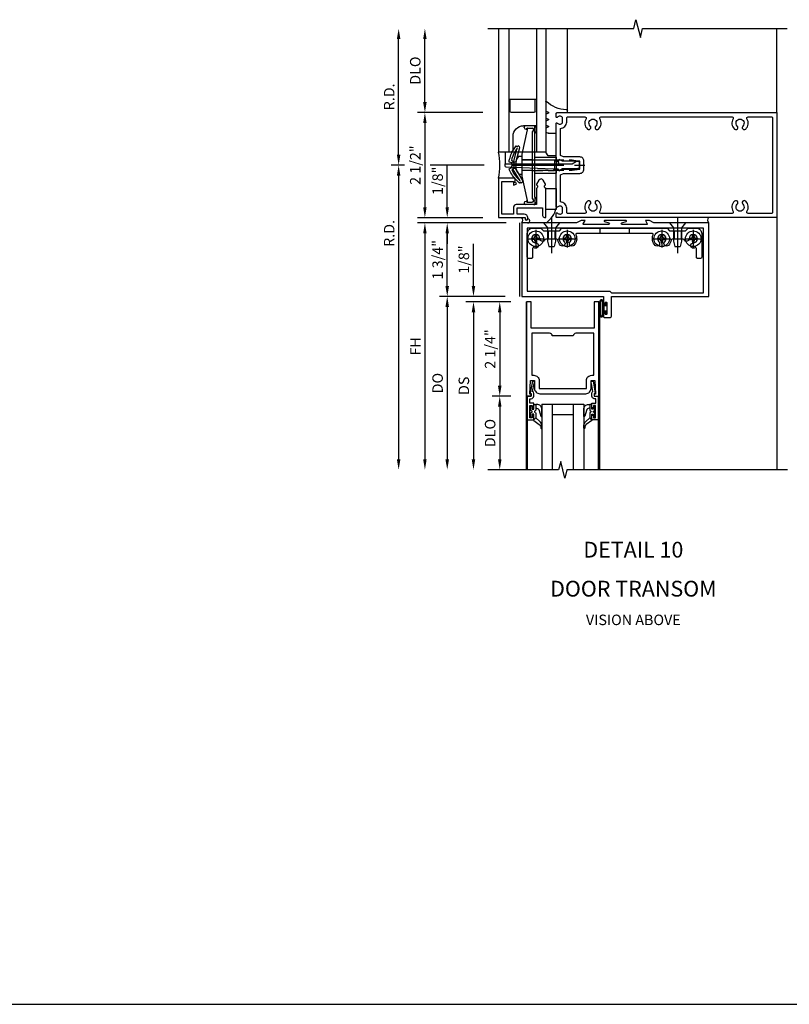
# Model space of a CAD drawing. Units: inches. Extents: x 0 to 156, y 0 to 98.
# Drawn here: x 87 to 105, y 0 to 23 of the extents above; entities that cross this region are included whole.
import ezdxf
from ezdxf.enums import TextEntityAlignment as Align

# ---------------------------------------------------------------- set-up
doc = ezdxf.new("R2010")
doc.units = ezdxf.units.IN
doc.header["$MEASUREMENT"] = 0
doc.linetypes.add('CENTER', pattern=[2, 1.25, -0.25, 0.25, -0.25])
doc.linetypes.add('HIDDEN', pattern=[0.375, 0.25, -0.125])
doc.layers.get('DEFPOINTS').update_dxf_attribs({"color": 11})
for name, color, linetype in [('CENTER', 1, 'CENTER'), ('DIME', 2, 'Continuous'), ('HIDDEN', 3, 'HIDDEN'), ('TEXT', 3, 'Continuous')]:
    doc.layers.add(name, color=color, linetype=linetype)
doc.styles.get("Standard").update_dxf_attribs({"font": 'arial.ttf'})
doc.dimstyles.new('EXT_ON-OFF', dxfattribs={"dimscale": 2, "dimtxt": 0.125, "dimasz": 0.125, "dimexe": 0.09, "dimexo": 0.1875, "dimgap": 0.05, "dimtad": 3, "dimdec": 5, "dimzin": 3, "dimdsep": 46, "dimlunit": 5, "dimtxsty": 'Standard', "dimcen": 0, "dimse2": 1, "dimadec": 0, "dimazin": 0, "dimtfac": 1, "dimtdec": 5, "dimtofl": 0, "dimtmove": 0, "dimatfit": 0, "dimfxl": 1, "dimfrac": 2, "dimtolj": 1, "dimtzin": 3, "dimarcsym": 0})
doc.dimstyles.new('EXT_ON-ON', dxfattribs={"dimscale": 2, "dimtxt": 0.125, "dimasz": 0.125, "dimexe": 0.09, "dimexo": 0.1875, "dimgap": 0.05, "dimtad": 3, "dimdec": 5, "dimzin": 3, "dimdsep": 46, "dimlunit": 5, "dimtxsty": 'Standard', "dimcen": 0, "dimazin": 0, "dimtfac": 1, "dimtdec": 5, "dimtofl": 0, "dimtmove": 0, "dimatfit": 0, "dimfxl": 1, "dimfrac": 2, "dimtolj": 1, "dimtzin": 3, "dimarcsym": 0})

# ---------------------------------------------------------------- blocks, each defined once
blk = doc.blocks.new('*D201')
at = {"layer": 'DEFPOINTS', "color": 0, "transparency": 16777216}
for p in [(10.021, 35.035), (8.271, 32.535), (10.021, 32.535)]:
    blk.add_point(p, dxfattribs=at)
at = {"layer": 'DIME', "color": 0, "lineweight": -2, "transparency": 16777216}
for p, q in [((9.646, 35.035), (8.091, 35.035)), ((8.271, 34.785), (8.271, 32.785)), ((9.646, 32.535), (8.091, 32.535))]:
    blk.add_line(p, q, dxfattribs=at)
at = {"layer": 'DIME', "color": 0, "transparency": 16777216}
for points in [[(8.229, 34.785), (8.312, 34.785), (8.271, 35.035)], [(8.229, 32.785), (8.312, 32.785), (8.271, 32.535)]]:
    blk.add_solid(points, dxfattribs=at)
at = {"layer": 'DIME', "color": 0, "transparency": 16777216, "insert": (8.041, 33.785), "char_height": 0.25, "attachment_point": 5, "rotation": 90}
blk.add_mtext('\\A1;2 1/2"', dxfattribs=at)
blk = doc.blocks.new('B172009')
at = {"color": 4}
for points in [[(1.395, -1.25, -0.414214), (1.375, -1.23), (1.375, -1.148, -0.669376), (1.401, -1.137, 0.199773), (1.464, -1.164), (1.475, -1.164, 0.414214), (1.525, -1.114), (1.525, -1.026, 0.414214), (1.475, -0.976), (1.464, -0.976, 0.199773), (1.401, -1.003, -0.669376), (1.375, -0.992), (1.375, -0.115, -0.414214), (1.395, -0.095), (1.425, -0.095), (1.444, -0.137), (1.526, -0.095), (1.935, -0.095), (1.935, 0.095), (1.526, 0.095), (1.444, 0.137), (1.425, 0.095), (1.395, 0.095, -0.414214), (1.375, 0.115), (1.375, 0.992, -0.669376), (1.401, 1.003, 0.199773), (1.464, 0.976), (1.475, 0.976, 0.414214), (1.525, 1.026), (1.525, 1.114, 0.414214), (1.475, 1.164), (1.464, 1.164, 0.199773), (1.401, 1.137, -0.669376), (1.375, 1.148), (1.375, 1.23, -0.414214), (1.395, 1.25), (6.625, 1.25), (6.625, -1.25)], [(5.684, -0.931, 1), (5.616, -0.859, 0.357206), (5.585, -1.104, -0.590403), (5.56, -1.15), (2.44, -1.15, -0.590403), (2.415, -1.104, 0.357206), (2.384, -0.859, 1), (2.316, -0.931, -2.5), (2.184, -0.931, 1), (2.116, -0.859, 0.357206), (2.085, -1.104, -0.590403), (2.06, -1.15), (1.655, -1.15, -0.414214), (1.625, -1.12), (1.625, -1.026, 0.414214), (1.475, -0.876), (1.475, -0.233), (1.55, -0.195), (1.935, -0.195, 0.414214), (2.035, -0.095), (2.035, 0.095, 0.414214), (1.935, 0.195), (1.55, 0.195), (1.475, 0.233), (1.475, 0.876, 0.414214), (1.625, 1.026), (1.625, 1.12, -0.414214), (1.655, 1.15), (2.06, 1.15, -0.590403), (2.085, 1.104, 0.357206), (2.116, 0.859, 1), (2.184, 0.931, -2.5), (2.316, 0.931, 1), (2.384, 0.859, 0.357206), (2.415, 1.104, -0.590403), (2.44, 1.15), (5.56, 1.15, -0.590403), (5.585, 1.104, 0.357206), (5.616, 0.859, 1), (5.684, 0.931, -2.5), (5.816, 0.931, 1), (5.884, 0.859, 0.357206), (5.915, 1.104, -0.590403), (5.94, 1.15), (6.495, 1.15, -0.414214), (6.525, 1.12), (6.525, -1.12, -0.414214), (6.495, -1.15), (5.94, -1.15, -0.590403), (5.915, -1.104, 0.357206), (5.884, -0.859, 1), (5.816, -0.931, -2.5)]]:
    blk.add_lwpolyline(points, format="xyb", close=True, dxfattribs=at)
blk = doc.blocks.new('B172012')
at = {"color": 4}
blk.add_lwpolyline([(0.08, 1.17), (0.08, 0.392), (0.362, 0.392), (0.362, 0.473, -0.267949), (0.431, 0.432), (0.392, 0.41), (0.392, 0.392), (0.397, 0.39, -0.267949), (0.402, 0.381), (0.402, 0.342, -0.414214), (0.372, 0.312), (0, 0.312), (0, 1.25), (0.633, 1.25), (0.633, 1.281, -1), (0.696, 1.281), (0.696, 1.25, -0.414214), (0.616, 1.17), (0.442, 1.17), (0.442, 1.018), (1.045, 1.018), (1.045, 1.17, -0.414214), (1.125, 1.25), (1.125, 0.558, 0.625604), (1.118, 0.469, -0.413379), (1.122, 0.455), (1.068, 0.361, -0.57735), (0.959, 0.361), (0.905, 0.455, -0.413379), (0.909, 0.469, 0.625604), (0.902, 0.558), (0.902, 0.937), (0.422, 0.937, -0.414214), (0.362, 0.998), (0.362, 1.17)], format="xyb", close=True, dxfattribs=at)
blk = doc.blocks.new('B127159')
for p, q in [((0, 0.25), (-0.5, 0.25)), ((-0.5, 0.25), (-0.5, 0)), ((0, 0), (0, 0.25)), ((-0.5, 0), (0, 0))]:
    blk.add_line(p, q)
blk = doc.blocks.new('B450020')
blk.add_lwpolyline([(2.502, 1.812), (1.999, 1.812, 0.853335), (1.995, 1.787), (2.094, 1.755, -0.853335), (2.088, 1.715), (1.498, 1.715, -0.577308), (1.489, 1.73), (1.532, 1.805, 0.577308), (1.528, 1.812), (1.438, 1.812), (1.329, 1.75), (0.024, 1.75), (0.024, 0), (1.969, 0), (1.969, -0.175, 1.000294), (2.003, -0.175), (2.003, -0.157, -1.000217), (2.049, -0.157), (2.049, -0.407, -1.000217), (2.003, -0.407), (2.003, -0.389, 1.000294), (1.969, -0.389), (1.969, -0.469, 0.414214), (2, -0.5), (2.126, -0.5, 0.414214), (2.157, -0.469), (2.157, 0), (4.476, 0), (4.476, 1.75), (3.171, 1.75), (3.063, 1.812), (2.972, 1.812, 0.578982), (2.968, 1.805), (3.011, 1.731, -0.578982), (3.003, 1.715), (2.412, 1.715, -0.853335), (2.406, 1.755), (2.506, 1.787, 0.853335)], format="xyb", close=True)
blk.add_lwpolyline([(0.149, 0.125), (2.122, 0.125), (2.157, 0.09), (4.351, 0.09), (4.351, 1.625), (0.149, 1.625)], close=True)
blk = doc.blocks.new('028400')
for p, q in [((-0.099, 0.015), (-0.099, -0.015)), ((-0.099, 0.015), (-0.065, 0.015)), ((-0.015, 0.099), (0.015, 0.099)), ((-0.015, 0.099), (-0.015, 0.065)), ((0.015, 0.099), (0.015, 0.065)), ((0.065, 0.015), (0.099, 0.015)), ((0.099, 0.015), (0.099, -0.015)), ((-0.099, -0.015), (-0.065, -0.015)), ((-0.015, -0.065), (-0.015, -0.099)), ((-0.015, -0.099), (0.015, -0.099)), ((0.015, -0.065), (0.015, -0.099)), ((0.065, -0.015), (0.099, -0.015))]:
    blk.add_line(p, q)
blk.add_circle((0, 0), 0.186)
for centre, start, end in [((-0.065, 0.065), 270, 0), ((0.065, 0.065), 180, 270), ((-0.065, -0.065), 0, 89.9999), ((0.065, -0.065), 90, 180)]:
    blk.add_arc(centre, 0.0498, start, end)
at = {"layer": 'CENTER'}
for p, q in [((-0.212, 0), (0.212, 0)), ((0, 0.212), (0, -0.212))]:
    blk.add_line(p, q, dxfattribs=at)
blk = doc.blocks.new('450103')
blk.add_lwpolyline([(1.035, 1.304, -1), (0.947, 1.216, -0.16036), (0.884, 1.342, 0.371345), (0.859, 1.363), (0.598, 1.363, 0.290941), (0.575, 1.349, -0.801439), (0.456, 1.375, 2.411388), (0.356, 1.275, -1.36003), (0.32, 1.161, 0.605279), (0.281, 1.141), (0.281, 0.932, -0.414214), (0.256, 0.907), (0.181, 0.907, -0.414214), (0.156, 0.932), (0.156, 1.5, -0.414214), (0.281, 1.625), (0.481, 1.625), (0.543, 1.563), (0.919, 1.563), (0.981, 1.625), (3.481, 1.625), (3.543, 1.563), (3.919, 1.563), (3.981, 1.625), (4.181, 1.625, -0.414214), (4.306, 1.5), (4.306, 0.932, -0.414214), (4.281, 0.907), (4.206, 0.907, -0.414214), (4.181, 0.932), (4.181, 1.141, 0.605279), (4.142, 1.161, -1.36003), (4.106, 1.275, 2.411388), (4.006, 1.375, -0.801439), (3.887, 1.349, 0.290941), (3.865, 1.363), (3.603, 1.363, 0.371345), (3.579, 1.342, -0.16036), (3.515, 1.216, -1), (3.427, 1.304, 2.411388), (3.285, 1.304, -1), (3.197, 1.216, -0.308265), (3.15, 1.465, 0.540575), (3.127, 1.5), (1.335, 1.5, 0.540575), (1.312, 1.465, -0.308265), (1.265, 1.216, -1), (1.177, 1.304, 2.411388)], format="xyb", close=True)
at = {"layer": 'HIDDEN'}
for p, q in [((0.649, 1.563), (0.649, 1.363)), ((0.814, 1.563), (0.814, 1.363)), ((1.88, 1.625), (1.88, 1.5)), ((2.583, 1.625), (2.583, 1.5)), ((3.649, 1.563), (3.649, 1.363)), ((3.814, 1.563), (3.814, 1.363))]:
    blk.add_line(p, q, dxfattribs=at)
blk = doc.blocks.new('128345')
for p, q in [((0, 0.192), (0.112, 0.095)), ((0, 0.192), (0, -0.192)), ((0.112, 0.095), (0.437, 0.095)), ((0.112, -0.095), (0.112, 0.095)), ((0.437, 0.095), (0.562, 0.065)), ((0.562, -0.065), (0.562, 0.065)), ((0, -0.192), (0.112, -0.095)), ((0.112, -0.095), (0.437, -0.095)), ((0.437, -0.095), (0.562, -0.065))]:
    blk.add_line(p, q)
at = {"layer": 'CENTER'}
blk.add_line((-0.144, 0), (0.718, 0), dxfattribs=at)
blk = doc.blocks.new('450506')
at = {"rotation": 270}
for p in [(0.731, 1.75), (3.731, 1.75)]:
    blk.add_blockref('128345', p, dxfattribs=at)
for name, p in [('028400', (0.356, 1.375)), ('450103', (0, 0)), ('028400', (1.106, 1.375)), ('028400', (3.356, 1.375)), ('028400', (4.106, 1.375))]:
    blk.add_blockref(name, p)
blk = doc.blocks.new('B027078')
for p, q in [((-0.174, 0.156), (-0.174, -0.156)), ((-0.154, 0.156), (-0.154, -0.156)), ((-0.1, 0.156), (-0.1, -0.156)), ((-0.08, 0.156), (-0.08, -0.156)), ((-0.021, 0.077), (-0.08, 0.077)), ((-0.062, -0.062), (-0.062, 0.062)), ((-0.006, 0.062), (-0.062, 0.062)), ((-0.021, 0.077), (-0.021, 0.135)), ((-0.006, 0.135), (-0.021, 0.135)), ((-0.006, 0.062), (-0.006, 0.135)), ((-0.08, -0.077), (-0.021, -0.077)), ((-0.062, -0.062), (-0.006, -0.062)), ((-0.021, -0.135), (-0.021, -0.077)), ((-0.021, -0.135), (-0.006, -0.135)), ((-0.006, -0.135), (-0.006, -0.062))]:
    blk.add_line(p, q)
for centre, radius, start, end in [((-0.127, 0.156), 0.047, 0, 180), ((-0.127, 0.156), 0.027, 0, 180), ((-0.127, -0.156), 0.047, 180, 0), ((-0.127, -0.156), 0.027, 180, 0)]:
    blk.add_arc(centre, radius, start, end)
blk = doc.blocks.new('Glass recessed spacer')
for p, q in [((3.25, 1.125), (0.3125, 1.125)), ((0.3125, 1.125), (0.3125, 0.902)), ((3.25, 0.902), (0.3125, 0.902)), ((0.9375, 0.902), (0.9375, 0.598)), ((1.25, 0.845), (1.25, 0.307)), ((1.28, 0.875), (1.5625, 0.875)), ((1.5625, 0.902), (1.5625, 0.25)), ((0.3125, 0.288), (0.3125, 0)), ((3.25, 0.25), (0.3125, 0.25)), ((0.3725, 0.348), (0.6875, 0.348)), ((1.28, 0.277), (1.5625, 0.277)), ((3.25, 0), (0.3125, 0))]:
    blk.add_line(p, q)
for centre, radius, start, end in [((1.28, 0.845), 0.03, 90, 180), ((0.6875, 0.598), 0.25, 270, 0), ((0.3725, 0.288), 0.06, 90, 180), ((1.28, 0.307), 0.03, 180, 270)]:
    blk.add_arc(centre, radius, start, end)
blk = doc.blocks.new('B127161-M')
for p, q in [((0.18, 0.12), (0.223, 0.12)), ((-0.308, -0.33), (-0.308, -0.15)), ((-0.283, -0.4), (-0.306, -0.341)), ((-0.161, -0.335), (-0.186, -0.4)), ((-0.117, -0.4), (-0.142, -0.335)), ((0.005, -0.335), (-0.021, -0.4)), ((0.048, -0.4), (0.023, -0.335)), ((0.17, -0.335), (0.145, -0.4)), ((0.213, -0.4), (0.189, -0.335))]:
    blk.add_line(p, q)
for centre, radius, start, end in [((0.217, 0.089), 0.0313, 7.3604, 79.8595), ((1.004, 0.12), 0.756, 182.0104, 222.2106), ((-0.278, -0.33), 0.03, 180, 201.2821), ((-0.152, -0.339), 0.01, 21.2821, 158.7179), ((0.014, -0.339), 0.01, 21.2821, 158.7179), ((0.179, -0.339), 0.01, 20.8132, 158.7179), ((0.439, -0.393), 0.007, 270, 42.7676)]:
    blk.add_arc(centre, radius, start, end)
blk = doc.blocks.new('*D202')
at = {"layer": 'DEFPOINTS', "color": 0, "transparency": 16777216}
for p in [(8.802, 32.409), (10.576, 32.409), (10.552, 30.659)]:
    blk.add_point(p, dxfattribs=at)
at = {"layer": 'DIME', "color": 0, "lineweight": -2, "transparency": 16777216}
for p, q in [((10.201, 32.409), (8.622, 32.409)), ((8.802, 30.909), (8.802, 32.159)), ((10.177, 30.659), (8.622, 30.659))]:
    blk.add_line(p, q, dxfattribs=at)
at = {"layer": 'DIME', "color": 0, "transparency": 16777216}
for points in [[(8.76, 32.159), (8.844, 32.159), (8.802, 32.409)], [(8.76, 30.909), (8.844, 30.909), (8.802, 30.659)]]:
    blk.add_solid(points, dxfattribs=at)
at = {"layer": 'DIME', "color": 0, "transparency": 16777216, "insert": (8.573, 31.534), "char_height": 0.25, "attachment_point": 5, "rotation": 90}
blk.add_mtext('\\A1;1 3/4"', dxfattribs=at)
blk = doc.blocks.new('*D203')
at = {"layer": 'DEFPOINTS', "color": 0, "transparency": 16777216}
for p in [(7.646, 37.035), (9.771, 37.035), (10.055, 33.785)]:
    blk.add_point(p, dxfattribs=at)
at = {"layer": 'DIME', "color": 0, "lineweight": -2, "transparency": 16777216}
for p, q in [((7.646, 34.035), (7.646, 36.785)), ((7.787, 33.785), (7.466, 33.785)), ((9.68, 33.785), (8.396, 33.785))]:
    blk.add_line(p, q, dxfattribs=at)
at = {"layer": 'DIME', "color": 0, "transparency": 16777216}
for points in [[(7.604, 36.785), (7.687, 36.785), (7.646, 37.035)], [(7.604, 34.035), (7.687, 34.035), (7.646, 33.785)]]:
    blk.add_solid(points, dxfattribs=at)
at = {"layer": 'DIME', "color": 0, "transparency": 16777216, "insert": (7.421, 35.41), "char_height": 0.25, "attachment_point": 5, "rotation": 90}
blk.add_mtext('\\A1;R.D.', dxfattribs=at)
blk = doc.blocks.new('*D204')
at = {"layer": 'DEFPOINTS', "color": 0, "transparency": 16777216}
for p in [(8.271, 37.035), (9.771, 37.035), (10.021, 35.035)]:
    blk.add_point(p, dxfattribs=at)
at = {"layer": 'DIME', "color": 0, "lineweight": -2, "transparency": 16777216}
for p, q in [((8.271, 35.285), (8.271, 36.785)), ((9.646, 35.035), (8.091, 35.035))]:
    blk.add_line(p, q, dxfattribs=at)
at = {"layer": 'DIME', "color": 0, "transparency": 16777216}
for points in [[(8.229, 36.785), (8.312, 36.785), (8.271, 37.035)], [(8.229, 35.285), (8.312, 35.285), (8.271, 35.035)]]:
    blk.add_solid(points, dxfattribs=at)
at = {"layer": 'DIME', "color": 0, "transparency": 16777216, "insert": (8.041, 36.035), "char_height": 0.25, "attachment_point": 5, "rotation": 90}
blk.add_mtext('\\A1;DLO', dxfattribs=at)
blk = doc.blocks.new('B172206')
at = {"color": 4}
for p, q in [((-0.189, 1.375), (0.188, 1.375)), ((-0.938, 0.842), (-0.938, 0.645)), ((-0.881, 0.673), (-0.881, 0.801)), ((0.785, 0.807), (-0.785, 0.807)), ((0.764, 0.867), (-0.764, 0.867)), ((0.881, 0.673), (0.881, 0.801)), ((0.937, 0.842), (0.937, 0.645)), ((-0.864, 0.673), (-0.881, 0.673)), ((-0.868, 0.632), (-0.855, 0.659)), ((0.868, 0.632), (0.855, 0.659)), ((0.864, 0.673), (0.881, 0.673))]:
    blk.add_line(p, q, dxfattribs=at)
for p, q in [((-0.189, 0.867), (-0.189, 1.375)), ((0.188, 0.867), (0.188, 1.375)), ((-0.764, 0.867), (-0.932, 0.867)), ((-0.799, 0.902), (-0.878, 0.902)), ((0.764, 0.867), (0.932, 0.867)), ((0.799, 0.902), (0.878, 0.902)), ((-0.895, 0.615), (-0.907, 0.615)), ((0.895, 0.615), (0.907, 0.615))]:
    blk.add_line(p, q)
for centre, radius, start, end in [((-0.878, 0.842), 0.06, 90, 180), ((-0.84, 0.801), 0.041, 25.2285, 180), ((-0.785, 0.827), 0.02, 205.2285, 270), ((-0.799, 0.867), 0.035, 360, 90), ((0.799, 0.867), 0.035, 90, 180), ((0.785, 0.827), 0.02, 270, 334.7715), ((0.84, 0.801), 0.041, 360, 154.7715), ((0.878, 0.842), 0.06, 360, 90), ((-0.907, 0.645), 0.03, 180, 270), ((0.907, 0.645), 0.03, 270, 360)]:
    blk.add_arc(centre, radius, start, end)
for centre, radius, start, end in [((-0.895, 0.645), 0.03, 270, 333.4349), ((-0.864, 0.663), 0.01, 333.4349, 90), ((0.864, 0.663), 0.01, 90, 206.5651), ((0.895, 0.645), 0.03, 206.5651, 270)]:
    blk.add_arc(centre, radius, start, end, dxfattribs=at)
at = {"layer": 'HIDDEN'}
for p, q in [((-0.129, 1.335), (0.128, 1.335)), ((-0.129, 0.807), (-0.129, 1.335)), ((-0.109, 1.34), (-0.109, 1.37)), ((0.109, 1.34), (0.109, 1.37)), ((0.128, 0.807), (0.128, 1.335))]:
    blk.add_line(p, q, dxfattribs=at)
for centre, start, end in [((-0.114, 1.37), 0, 90), ((-0.114, 1.34), 270, 0), ((0.114, 1.37), 90, 180), ((0.114, 1.34), 180, 270)]:
    blk.add_arc(centre, 0.005, start, end, dxfattribs=at)
blk = doc.blocks.new('B172207')
at = {"color": 4}
blk.add_lwpolyline([(-0.875, 0.807), (-0.881, 0.688, 0.428055), (-0.873, 0.68), (-0.844, 0.68), (-0.263, 0.56, 0.051921), (-0.237, 0.557), (-0.015, 0.557), (0, 0.572), (0.015, 0.557), (0.237, 0.557, 0.051921), (0.263, 0.56), (0.844, 0.68), (0.876, 0.68, 0.428055), (0.881, 0.685), (0.875, 0.807, 0.858182), (0.807, 0.818, -0.327538), (0.792, 0.807), (-0.792, 0.807, -0.327538), (-0.807, 0.818, 0.858182)], format="xyb", close=True, dxfattribs=at)
at = {"layer": 'HIDDEN'}
for p, q in [((-0.129, 0.807), (-0.129, 0.557)), ((0.128, 0.807), (0.128, 0.557))]:
    blk.add_line(p, q, dxfattribs=at)
blk = doc.blocks.new('B128959')
for p, q in [((-0.212, -0.075), (-0.212, 0)), ((-0.212, 0), (0.212, 0)), ((0.212, -0.075), (0.212, 0))]:
    blk.add_line(p, q)
blk.add_arc((0, 0.186), 0.337, 230.8803, 309.1196)
at = {"layer": 'CENTER'}
blk.add_line((0, -0.247), (0, 1.497), dxfattribs=at)
at = {"layer": 'HIDDEN'}
for p, q in [((-0.123, 1.2), (-0.097, 1.375)), ((-0.123, 0), (-0.123, 1.2)), ((-0.097, 1.375), (0.097, 1.375)), ((0.123, 1.2), (0.097, 1.375)), ((0.123, 0), (0.123, 1.2))]:
    blk.add_line(p, q, dxfattribs=at)
blk = doc.blocks.new('B172213')
for name, p in [('B128959', (0, 0.557)), ('B172206', (0, 0)), ('B172207', (0, 0))]:
    blk.add_blockref(name, p)
blk = doc.blocks.new('B172205-M')
at = {"color": 4}
blk.add_lwpolyline([(0, 0.33), (0.015, 0.315), (0.056, 0.315), (0.068, 0.253, 0.097074), (0.341, 0.346), (0.457, 0.423), (0.439, 0.454), (0.465, 0.47, 0.240729), (0.414, 0.502), (0.085, 0.415, 0.414214), (0.074, 0.396), (0.079, 0.377, 0.414214), (0.097, 0.366), (0.404, 0.448), (0.313, 0.387, -0.073716), (0.108, 0.307), (0.102, 0.341), (0.073, 0.335), (0.073, 0.365), (0, 0.365), (-0.073, 0.365), (-0.073, 0.335), (-0.1, 0.347), (-0.114, 0.315, -0.073716), (-0.296, 0.438), (-0.372, 0.517), (-0.101, 0.352, 0.414214), (-0.08, 0.357), (-0.07, 0.374, 0.414214), (-0.075, 0.395), (-0.365, 0.571, 0.259239), (-0.427, 0.551), (-0.405, 0.531), (-0.429, 0.504), (-0.332, 0.403, 0.097074), (-0.086, 0.253), (-0.059, 0.315), (-0.015, 0.315)], format="xyb", close=True, dxfattribs=at)
blk = doc.blocks.new('B172200')
at = {"color": 4}
blk.add_lwpolyline([(1.436, -0.119), (1.425, -0.095), (1.301, -0.095), (0.185, -0.052, -0.368845), (0.16, -0.022), (0.16, 0.035), (1.758, 0.035), (1.861, 0.095), (1.901, 0.095, -0.414214), (1.921, 0.075), (1.921, -0.049, -0.414214), (1.891, -0.079), (1.527, -0.09), (1.459, -0.125, -0.491316)], format="xyb", close=True, dxfattribs=at)
blk = doc.blocks.new('B127158')
at = {"color": 4}
blk.add_lwpolyline([(1.275, 0), (1.275, 0.02, 0.4142136), (1.245, 0.05), (1.215, 0.05), (1.215, 0.185), (1.0275, 0.185), (0.965, 0.2775), (0, 0.2775), (0, 0)], format="xyb", close=True, dxfattribs=at)
blk = doc.blocks.new('*D205')
at = {"layer": 'DEFPOINTS', "color": 0, "transparency": 16777216}
for p in [(10.576, 32.409), (8.271, 26.534), (10.427, 26.534)]:
    blk.add_point(p, dxfattribs=at)
at = {"layer": 'DIME', "color": 0, "lineweight": -2, "transparency": 16777216}
for p, q in [((10.201, 32.409), (8.091, 32.409)), ((8.271, 32.159), (8.271, 26.784))]:
    blk.add_line(p, q, dxfattribs=at)
at = {"layer": 'DIME', "color": 0, "transparency": 16777216}
for points in [[(8.229, 32.159), (8.312, 32.159), (8.271, 32.409)], [(8.229, 26.784), (8.312, 26.784), (8.271, 26.534)]]:
    blk.add_solid(points, dxfattribs=at)
at = {"layer": 'DIME', "color": 0, "transparency": 16777216, "insert": (8.046, 29.472), "char_height": 0.25, "attachment_point": 5, "rotation": 90}
blk.add_mtext('\\A1;FH', dxfattribs=at)
blk = doc.blocks.new('*D208')
at = {"layer": 'DEFPOINTS', "color": 0, "transparency": 16777216}
for p in [(-1.125, 0), (0, 0), (0.138, -0.125)]:
    blk.add_point(p, dxfattribs=at)
at = {"layer": 'DIME', "color": 0, "lineweight": -2, "transparency": 16777216}
for p, q in [((-1.125, 0.25), (-1.125, 1.255)), ((-0.375, 0), (-1.305, 0)), ((-0.237, -0.125), (-1.305, -0.125)), ((-1.125, -0.375), (-1.125, -0.625))]:
    blk.add_line(p, q, dxfattribs=at)
at = {"layer": 'DIME', "color": 0, "transparency": 16777216}
for points in [[(-1.167, 0.25), (-1.083, 0.25), (-1.125, 0)], [(-1.167, -0.375), (-1.083, -0.375), (-1.125, -0.125)]]:
    blk.add_solid(points, dxfattribs=at)
at = {"layer": 'DIME', "color": 0, "transparency": 16777216, "insert": (-1.354, 0.878), "char_height": 0.25, "attachment_point": 5, "rotation": 90}
blk.add_mtext('\\A1;1/8"', dxfattribs=at)
blk = doc.blocks.new('*D209')
at = {"layer": 'DEFPOINTS', "color": 0, "transparency": 16777216}
for p in [(0.138, -2.375), (-0.5, -4.125), (0.125, -4.125)]:
    blk.add_point(p, dxfattribs=at)
at = {"layer": 'DIME', "color": 0, "lineweight": -2, "transparency": 16777216}
for p, q in [((-0.237, -2.375), (-0.68, -2.375)), ((-0.5, -2.625), (-0.5, -3.875))]:
    blk.add_line(p, q, dxfattribs=at)
at = {"layer": 'DIME', "color": 0, "transparency": 16777216}
for points in [[(-0.542, -2.625), (-0.458, -2.625), (-0.5, -2.375)], [(-0.542, -3.875), (-0.458, -3.875), (-0.5, -4.125)]]:
    blk.add_solid(points, dxfattribs=at)
at = {"layer": 'DIME', "color": 0, "transparency": 16777216, "insert": (-0.729, -3.25), "char_height": 0.25, "attachment_point": 5, "rotation": 90}
blk.add_mtext('\\A1;DLO', dxfattribs=at)
blk = doc.blocks.new('*D210')
at = {"layer": 'DEFPOINTS', "color": 0, "transparency": 16777216}
for p in [(0.138, -0.125), (-0.5, -2.375), (0.138, -2.375)]:
    blk.add_point(p, dxfattribs=at)
at = {"layer": 'DIME', "color": 0, "lineweight": -2, "transparency": 16777216}
for p, q in [((-0.237, -0.125), (-0.68, -0.125)), ((-0.5, -0.375), (-0.5, -2.125)), ((-0.237, -2.375), (-0.68, -2.375))]:
    blk.add_line(p, q, dxfattribs=at)
at = {"layer": 'DIME', "color": 0, "transparency": 16777216}
for points in [[(-0.542, -0.375), (-0.458, -0.375), (-0.5, -0.125)], [(-0.542, -2.125), (-0.458, -2.125), (-0.5, -2.375)]]:
    blk.add_solid(points, dxfattribs=at)
at = {"layer": 'DIME', "color": 0, "transparency": 16777216, "insert": (-0.729, -1.25), "char_height": 0.25, "attachment_point": 5, "rotation": 90}
blk.add_mtext('\\A1;2 1/4"', dxfattribs=at)
blk = doc.blocks.new('*D211')
at = {"layer": 'DEFPOINTS', "color": 0, "transparency": 16777216}
for p in [(0.138, -0.125), (-1.125, -4.125), (0.125, -4.125)]:
    blk.add_point(p, dxfattribs=at)
at = {"layer": 'DIME', "color": 0, "lineweight": -2, "transparency": 16777216}
for p, q in [((-0.237, -0.125), (-1.305, -0.125)), ((-1.125, -0.375), (-1.125, -3.875))]:
    blk.add_line(p, q, dxfattribs=at)
at = {"layer": 'DIME', "color": 0, "transparency": 16777216}
for points in [[(-1.167, -0.375), (-1.083, -0.375), (-1.125, -0.125)], [(-1.167, -3.875), (-1.083, -3.875), (-1.125, -4.125)]]:
    blk.add_solid(points, dxfattribs=at)
at = {"layer": 'DIME', "color": 0, "transparency": 16777216, "insert": (-1.354, -2.125), "char_height": 0.25, "attachment_point": 5, "rotation": 90}
blk.add_mtext('\\A1;DS', dxfattribs=at)
blk = doc.blocks.new('*D212')
at = {"layer": 'DEFPOINTS', "color": 0, "transparency": 16777216}
for p in [(0, 0), (-1.75, -4.125), (0.125, -4.125)]:
    blk.add_point(p, dxfattribs=at)
at = {"layer": 'DIME', "color": 0, "lineweight": -2, "transparency": 16777216}
for p, q in [((-0.375, 0), (-1.93, 0)), ((-1.75, -0.25), (-1.75, -3.875))]:
    blk.add_line(p, q, dxfattribs=at)
at = {"layer": 'DIME', "color": 0, "transparency": 16777216}
for points in [[(-1.792, -0.25), (-1.708, -0.25), (-1.75, 0)], [(-1.792, -3.875), (-1.708, -3.875), (-1.75, -4.125)]]:
    blk.add_solid(points, dxfattribs=at)
at = {"layer": 'DIME', "color": 0, "transparency": 16777216, "insert": (-1.979, -2.062), "char_height": 0.25, "attachment_point": 5, "rotation": 90}
blk.add_mtext('\\A1;DO', dxfattribs=at)
blk = doc.blocks.new('B200020')
for points in [[(1.75, -0.75), (0.25, -0.75), (0.25, -0.125), (0.138, -0.125), (0.138, -2.375), (0.25, -2.375), (0.25, -2.325), (0.218, -2.325), (0.234, -2.001), (0.328, -2.001), (0.328, -2.188, 0.414214), (0.453, -2.313), (1.547, -2.313, 0.414214), (1.672, -2.188), (1.672, -2.001), (1.766, -2.001), (1.782, -2.325), (1.75, -2.325), (1.75, -2.375), (1.862, -2.375), (1.862, -0.125), (1.75, -0.125)], [(1.25, -0.937), (0.75, -0.937, 0.414214), (0.688, -0.875), (0.263, -0.875), (0.263, -1.876), (0.312, -1.876, -0.414214), (0.437, -2.001), (0.437, -2.188), (1.563, -2.188), (1.563, -2.001, -0.414214), (1.688, -1.876), (1.737, -1.876), (1.737, -0.875), (1.312, -0.875, 0.414214)]]:
    blk.add_lwpolyline(points, format="xyb", close=True)
blk = doc.blocks.new('B200045')
blk.add_lwpolyline([(0.022, 0.45), (0.022, 0.512), (-0.032, 0.512), (-0.032, 0.217), (0.022, 0.217), (0.022, 0.279), (0.03, 0.279, -0.414214), (0.062, 0.247), (0.062, 0.167), (-0.036, 0.167), (-0.036, 0.058), (-0.004, 0.058), (0, 0.058, -0.414214), (0.058, 0), (0.058, -0.068, -0.243549), (0.033, -0.115), (0.068, -0.306), (0.07, -0.306, -0.414214), (0.078, -0.314), (0.078, -0.348, -0.414214), (0.07, -0.356), (0.026, -0.356), (-0.023, -0.084), (-0.023, -0.064), (0, -0.067), (0, 0), (-0.094, 0), (-0.094, 0.562), (0.062, 0.562), (0.062, 0.482, -0.414214), (0.03, 0.45)], format="xyb", close=True)
blk = doc.blocks.new('B027557-M1')
for points in [[(-0.075, 0.213), (-0.205, 0.309, -0.230456), (-0.241, 0.388, 0.744792), (-0.26, 0.396, 0.106684), (-0.263, 0.37), (-0.263, 0.323, 0.215079), (-0.215, 0.236), (-0.121, 0.147), (-0.073, 0.198, 0.453762)], [(-0.137, -0.08, -0.385371), (-0.199, -0.03), (-0.242, 0.109, 0.840148), (-0.263, 0.107), (-0.263, -0.052, 0.43068), (-0.15, -0.172), (-0.121, -0.173), (-0.121, -0.08)], [(-0.121, -0.037, -0.365977), (-0.105, -0.018, 0.845154), (-0.105, 0.018, -0.365977), (-0.121, 0.037), (-0.121, 0.147), (-0.085, 0.185, -0.677425), (-0.076, 0.182), (-0.076, 0.068, 0.414215), (-0.066, 0.058), (-0.042, 0.058, 0.414213), (-0.032, 0.068), (-0.032, 0.11, -1.414214), (0, 0.121), (0, 0.037, -0.414214), (-0.019, 0.019, 1), (-0.019, -0.019, -0.414214), (0, -0.037), (0, -0.121, -1.414217), (-0.032, -0.11), (-0.032, -0.068, 0.414212), (-0.042, -0.058), (-0.066, -0.058, 0.414215), (-0.076, -0.068), (-0.076, -0.173), (-0.121, -0.173)]]:
    blk.add_lwpolyline(points, format="xyb", close=True)
blk = doc.blocks.new('S200GT06')
for p, q in [((0.25, -0.188), (0.25, -1.75)), ((0.25, -0.188), (1.25, -0.188)), ((0.5, -0.188), (0.5, -1.75)), ((1, -0.188), (1, -1.75)), ((1.25, -0.188), (1.25, -1.75)), ((1, -0.438), (0.5, -0.438)), ((-0.094, -0.562), (-0.094, -1.75)), ((1.594, -0.562), (1.594, -1.75))]:
    blk.add_line(p, q)
at = {"extrusion": (0, 0, -1), "zscale": -1, "rotation": 180}
for name, p in [('B200045', (0, 0)), ('B027557-M1', (-1.514, -0.365))]:
    blk.add_blockref(name, p, dxfattribs=at)
at = {"rotation": 180}
for name, p in [('B200045', (1.5, 0)), ('B027557-M1', (-0.014, -0.365))]:
    blk.add_blockref(name, p, dxfattribs=at)
blk = doc.blocks.new('*D206')
at = {"layer": 'DEFPOINTS', "color": 0, "transparency": 16777216}
for p in [(8.802, 32.535), (10.021, 32.535), (10.576, 32.409)]:
    blk.add_point(p, dxfattribs=at)
at = {"layer": 'DIME', "color": 0, "lineweight": -2, "transparency": 16777216}
for p, q in [((8.802, 32.785), (8.802, 33.79)), ((9.646, 32.535), (8.622, 32.535)), ((10.201, 32.409), (8.622, 32.409)), ((8.802, 32.159), (8.802, 31.909))]:
    blk.add_line(p, q, dxfattribs=at)
at = {"layer": 'DIME', "color": 0, "transparency": 16777216}
for points in [[(8.76, 32.785), (8.844, 32.785), (8.802, 32.535)], [(8.76, 32.159), (8.844, 32.159), (8.802, 32.409)]]:
    blk.add_solid(points, dxfattribs=at)
at = {"layer": 'DIME', "color": 0, "transparency": 16777216, "insert": (8.573, 33.413), "char_height": 0.25, "attachment_point": 5, "rotation": 90}
blk.add_mtext('\\A1;1/8"', dxfattribs=at)
blk = doc.blocks.new('*D207')
at = {"layer": 'DEFPOINTS', "color": 0, "transparency": 16777216}
for p in [(10.055, 33.785), (7.646, 26.534), (10.427, 26.534)]:
    blk.add_point(p, dxfattribs=at)
at = {"layer": 'DIME', "color": 0, "lineweight": -2, "transparency": 16777216}
for p, q in [((7.787, 33.785), (7.466, 33.785)), ((9.68, 33.785), (8.396, 33.785)), ((7.646, 33.535), (7.646, 26.784))]:
    blk.add_line(p, q, dxfattribs=at)
at = {"layer": 'DIME', "color": 0, "transparency": 16777216}
for points in [[(7.604, 33.535), (7.687, 33.535), (7.646, 33.785)], [(7.604, 26.784), (7.687, 26.784), (7.646, 26.534)]]:
    blk.add_solid(points, dxfattribs=at)
at = {"layer": 'DIME', "color": 0, "transparency": 16777216, "insert": (7.421, 32.16), "char_height": 0.25, "attachment_point": 5, "rotation": 90}
blk.add_mtext('\\A1;R.D.', dxfattribs=at)
blk = doc.blocks.new('S200TR01')
at = {"linetype": 'Continuous'}
blk.add_line((6.09375, 1.876252), (6.09375, -4.125), dxfattribs=at)
for p, q in [((0.125, -0.125), (0.125, -4.125)), ((0.125, -0.125), (0.125, -1.306384)), ((1.875, -0.125), (1.875, -4.125))]:
    blk.add_line(p, q)
blk.add_lwpolyline([(6.344666, -4.125), (1.1, -4.125), (1.05, -4.325), (0.95, -3.925), (0.9, -4.125), (-0.78119, -4.125)])
for name, p in [('B200020', (0, 0)), ('S200GT06', (0.25, -2.375))]:
    blk.add_blockref(name, p)
at = {"layer": 'DIME'}
for base, p2, picture, middle in [((-1.125, 0), (0, 0), '*D208', (-1.354263, 0.877541)), ((-0.5, -2.375), (0.138, -2.375), '*D210', (-0.729263, -1.25))]:
    dim = blk.add_linear_dim(base=base, p1=(0.138, -0.125), p2=p2, angle=90, dimstyle='EXT_ON-ON', override={"dimpost": '"'}, dxfattribs=at)
    dim.commit()
    dim.dimension.update_dxf_attribs({"geometry": picture, "text_midpoint": middle})
for base, p1, text, picture, middle in [((-1.75, -4.125), (0, 0), 'DO', '*D212', (-1.979349, -2.0625)), ((-1.125, -4.125), (0.138, -0.125), 'DS', '*D211', (-1.354263, -2.125)), ((-0.5, -4.125), (0.138, -2.375), 'DLO', '*D209', (-0.729349, -3.25))]:
    dim = blk.add_linear_dim(base=base, p1=p1, p2=(0.125, -4.125), angle=90, text=text, dimstyle='EXT_ON-OFF', override={"dimpost": '"'}, dxfattribs=at)
    dim.commit()
    dim.dimension.update_dxf_attribs({"geometry": picture, "text_midpoint": middle})
blk = doc.blocks.new('S172DP01S200TR01S200GT06KCADS')
for p, q in [((1.621, 1.293887), (1.620988, 3.251263)), ((6.601, 1.251252), (6.601, 3.251252)), ((0.476, -1.375), (0.476, -3.125)), ((4.976, -1.375), (4.976, -3.125))]:
    blk.add_line(p, q)
blk.add_lwpolyline([(-0.274, 3.251252), (3.195379, 3.251272), (3.248299, 3.463524), (3.35422, 3.0387), (3.40714, 3.250952), (6.851, 3.251252)])
for centre, radius, start, end in [((-1.445451, 0.001252), 1.455397, 347.601014, 12.398986), ((0.45891, -1.314271), 0.094452, 319.9867256, 43.9251533), ((0.674251, -1.327503), 0.047578, 266.6713128, 93.1645348), ((5.04538, -1.311248), 0.09338, 137.9864211, 222.0135789)]:
    blk.add_arc(centre, radius, start, end)
at = {"layer": 'TEXT'}
blk.add_arc((0.761007, -0.877114), 0.607159, 304.9126367, 346.343192, dxfattribs=at)
at = {"xscale": -1}
for name, p, rotation in [('Glass recessed spacer', (-0.024, 0.001252), 270), ('B127161-M', (1.501, 1.071252), 270), ('B172205-M', (-0.024, 0.001252), 270), ('B172012', (-0.024, 0.001252), 180), ('B127159', (1.101, -0.557199), 270)]:
    blk.add_blockref(name, p, dxfattribs=dict(at, rotation=rotation))
for name, p in [('B172009', (-0.024, 0.001252)), ('B127158', (0.136, 0.036252)), ('B172200', (-0.024, 0.001252)), ('S200TR01', (0.50725, -3.125)), ('B450020', (0.50725, -3.125)), ('450506', (0.50725, -3.125)), ('B027078', (2.55625, -3.407))]:
    blk.add_blockref(name, p)
at = {"rotation": 270}
blk.add_blockref('B172213', (-0.024, 0.001252), dxfattribs=at)
at = {"layer": 'DIME'}
for base, p1, p2, angle, text, picture, middle in [((-2.399, 3.251252), (0.009946, 0.001252), (-0.274, 3.251252), 90, 'R.D.', '*D203', (-2.399, 1.626252)), ((-1.774, 3.251252), (-0.024, 1.251252), (-0.274, 3.251252), 90, 'DLO', '*D204', (-1.774, 2.251252)), ((-2.399, -7.25), (0.009946, 0.001252), (0.38225, -7.25), 270, 'R.D.', '*D207', (-2.399, -1.623748))]:
    dim = blk.add_linear_dim(base=base, p1=p1, p2=p2, angle=angle, text=text, dimstyle='EXT_ON-ON', override={"dimscale": 2, "dimpost": '"', "dimse2": 1}, dxfattribs=at)
    dim.commit()
    dim.dimension.update_dxf_attribs({"geometry": picture, "text_midpoint": middle, "dimtype": 160, "insert": (-10.044675, -33.784008)})
dim = blk.add_linear_dim(base=(-1.774, -1.248748), p1=(-0.024, 1.251252), p2=(-0.024, -1.248748), angle=270, dimstyle='EXT_ON-ON', override={"dimscale": 2, "dimpost": '"'}, dxfattribs=at)
dim.commit()
dim.dimension.update_dxf_attribs({"geometry": '*D201', "text_midpoint": (-1.774, 0.001252), "dimtype": 160, "insert": (-10.044675, -33.784008)})
for base, p1, p2, picture, middle in [((-1.24275, -1.248748), (0.53125, -1.375), (-0.024, -1.248748), '*D206', (-1.472013, -0.371207)), ((-1.24275, -1.375), (0.50725, -3.125), (0.53125, -1.375), '*D202', (-1.472099, -2.25))]:
    dim = blk.add_linear_dim(base=base, p1=p1, p2=p2, angle=90, dimstyle='EXT_ON-ON', override={"dimpost": '"'}, dxfattribs=at)
    dim.commit()
    dim.dimension.update_dxf_attribs({"geometry": picture, "text_midpoint": middle, "insert": (-10.044675, -33.784008)})
dim = blk.add_linear_dim(base=(-1.774, -7.25), p1=(0.53125, -1.375), p2=(0.38225, -7.25), angle=90, text='FH', dimstyle='EXT_ON-OFF', override={"dimpost": '"'}, dxfattribs=at)
dim.commit()
dim.dimension.update_dxf_attribs({"geometry": '*D205', "text_midpoint": (-1.999, -4.3125), "insert": (-10.044675, -33.784008)})

msp = doc.modelspace()

# ---------------------------------------------------------------- linework, layer by layer
msp.add_line((0, 0), (156.024, 0))

# ---------------------------------------------------------------- block references
msp.add_blockref('S172DP01S200TR01S200GT06KCADS', (98.182, 19.972))

# ---------------------------------------------------------------- texts
at = {"linetype": 'Continuous'}
for s, p in [('DETAIL 10', (101.369, 10.633)), ('DOOR TRANSOM', (101.369, 9.705))]:
    msp.add_text(s, height=0.375, dxfattribs=at).set_placement(p, align=Align.CENTER)
at = {"insert": (101.369, 9.275), "char_height": 0.25, "width": 5.15625, "attachment_point": 2}
msp.add_mtext('VISION ABOVE', dxfattribs=at)

doc.saveas('drawing.dxf')
